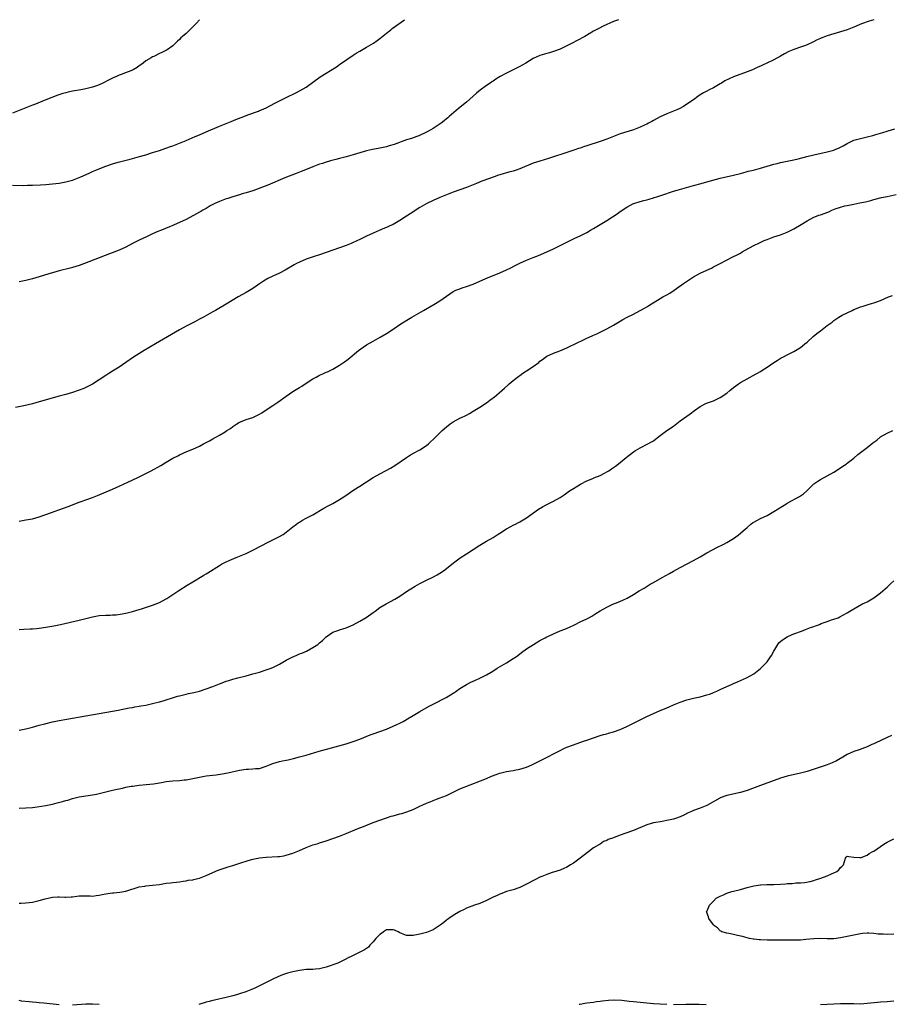
# Model space of a CAD drawing. Units: inches. Extents: x 2571000 to 2574000, y 1503000 to 1506000.
# Drawn here: x 2571797 to 2572058, y 1505705 to 1506000 of the extents above; entities that cross this region are included whole.
import ezdxf

# ---------------------------------------------------------------- set-up
doc = ezdxf.new("R2010")
doc.units = ezdxf.units.IN
doc.header["$MEASUREMENT"] = 0
doc.layers.add('LD25711503_10ft', color=3, linetype='Continuous')

msp = doc.modelspace()

# ---------------------------------------------------------------- linework, layer by layer
at = {"layer": 'LD25711503_10ft'}
for points, elevation in [([(2571795, 1505950.44), (2571798.41, 1505950.41), (2571799.55, 1505950.45), (2571801, 1505950.48), (2571803.43, 1505950.57), (2571805, 1505950.69), (2571807, 1505950.88), (2571809, 1505951.1), (2571811, 1505951.43), (2571813, 1505951.97), (2571815, 1505952.76), (2571815.51, 1505953), (2571817.94, 1505954.06), (2571819, 1505954.58), (2571819.98, 1505955), (2571821.68, 1505955.68), (2571823, 1505956.18), (2571825, 1505956.89), (2571826.63, 1505957.37), (2571828.22, 1505957.78), (2571830.25, 1505958.25), (2571831, 1505958.45), (2571833.01, 1505959.01), (2571835, 1505959.59), (2571837, 1505960.21), (2571839, 1505960.85), (2571842.08, 1505961.92), (2571843, 1505962.28), (2571843.55, 1505962.45), (2571845.02, 1505963), (2571847, 1505963.8), (2571849.75, 1505965), (2571851, 1505965.57), (2571853, 1505966.45), (2571857, 1505968.12), (2571860.47, 1505969.53), (2571861.9, 1505970.1), (2571864.26, 1505971), (2571865.51, 1505971.51), (2571868.66, 1505972.66), (2571869, 1505972.77), (2571869.57, 1505973), (2571871, 1505973.65), (2571873.6, 1505975), (2571877, 1505976.72), (2571879.89, 1505978.11), (2571881.22, 1505978.78), (2571883, 1505979.85), (2571887.15, 1505982.85), (2571892.07, 1505985.93), (2571893, 1505986.6), (2571893.25, 1505986.75), (2571897, 1505989.39), (2571897.99, 1505990.01), (2571899, 1505990.6), (2571901, 1505991.73), (2571903.11, 1505993), (2571904.19, 1505993.81), (2571905, 1505994.4), (2571907, 1505995.99), (2571908.29, 1505997), (2571908.68, 1505997.32), (2571912.4, 1506000)], 10370), ([(2571851.02, 1506000), (2571850.09, 1505999), (2571849, 1505997.87), (2571848.11, 1505997), (2571847, 1505995.87), (2571845.96, 1505995), (2571845.45, 1505994.55), (2571845, 1505994.1), (2571844.43, 1505993.57), (2571843.88, 1505993), (2571843, 1505992.2), (2571841.39, 1505991), (2571841.14, 1505990.86), (2571839.79, 1505990.21), (2571839, 1505989.86), (2571837.31, 1505989), (2571837, 1505988.85), (2571836.59, 1505988.59), (2571835, 1505987.64), (2571834.13, 1505987), (2571833.47, 1505986.53), (2571833, 1505986.16), (2571832.31, 1505985.69), (2571831.2, 1505985), (2571831, 1505984.89), (2571827.59, 1505983.59), (2571827, 1505983.38), (2571826.14, 1505983), (2571825.33, 1505982.67), (2571824, 1505982), (2571822.12, 1505981), (2571821, 1505980.48), (2571820.23, 1505980.23), (2571819, 1505979.77), (2571817.39, 1505979.39), (2571817, 1505979.28), (2571815.52, 1505979), (2571813, 1505978.58), (2571811.7, 1505978.3), (2571811, 1505978.14), (2571810.11, 1505977.89), (2571808.61, 1505977.39), (2571805, 1505975.97), (2571802.61, 1505975), (2571801.44, 1505974.56), (2571801, 1505974.37), (2571799.99, 1505974.01), (2571799, 1505973.58), (2571797.53, 1505973), (2571795, 1505972.07)], 10360), ([(2572053, 1506000), (2572051.54, 1505999.54), (2572051, 1505999.39), (2572049.9, 1505999), (2572049.26, 1505998.74), (2572047, 1505997.77), (2572045, 1505997.01), (2572043, 1505996.35), (2572041, 1505995.77), (2572039, 1505995.16), (2572038.55, 1505995), (2572037.42, 1505994.58), (2572037, 1505994.37), (2572036.05, 1505993.95), (2572034.75, 1505993.25), (2572033, 1505992.46), (2572032.22, 1505992.22), (2572031, 1505991.77), (2572029, 1505991.1), (2572027.52, 1505990.48), (2572026.2, 1505989.8), (2572025, 1505989.07), (2572023, 1505987.96), (2572020.97, 1505987), (2572019.62, 1505986.38), (2572019, 1505986.12), (2572018.25, 1505985.75), (2572016.63, 1505985), (2572015, 1505984.35), (2572011, 1505982.88), (2572009.66, 1505982.34), (2572008.35, 1505981.65), (2572007.34, 1505981), (2572007, 1505980.77), (2572005, 1505979.6), (2572003.69, 1505979), (2572003, 1505978.64), (2572001.94, 1505978.06), (2572001, 1505977.47), (2572000.3, 1505977), (2571999, 1505976.03), (2571997, 1505974.69), (2571995.96, 1505974.04), (2571994.69, 1505973.31), (2571994.02, 1505973), (2571993, 1505972.58), (2571991, 1505971.8), (2571989, 1505970.93), (2571987, 1505969.87), (2571986.46, 1505969.54), (2571985.49, 1505969), (2571985, 1505968.75), (2571984.54, 1505968.54), (2571983, 1505967.79), (2571981, 1505967.06), (2571979.42, 1505966.58), (2571979, 1505966.47), (2571977, 1505965.82), (2571975, 1505965.08), (2571973, 1505964.27), (2571971, 1505963.55), (2571967, 1505962.28), (2571966.06, 1505961.94), (2571965, 1505961.58), (2571964.58, 1505961.42), (2571963.4, 1505961), (2571959.84, 1505959.84), (2571957.35, 1505959), (2571955.56, 1505958.44), (2571953, 1505957.67), (2571951, 1505957.01), (2571947, 1505955.35), (2571945.87, 1505955), (2571945, 1505954.7), (2571943.64, 1505954.36), (2571941, 1505953.57), (2571940.58, 1505953.42), (2571939.26, 1505953), (2571935.62, 1505951.62), (2571934.03, 1505951), (2571933, 1505950.56), (2571931, 1505949.77), (2571927, 1505948.35), (2571925, 1505947.6), (2571923, 1505946.79), (2571921, 1505945.92), (2571919.08, 1505945), (2571917, 1505943.82), (2571914.08, 1505941.92), (2571913, 1505941.15), (2571911, 1505939.85), (2571909, 1505938.71), (2571907.79, 1505938.21), (2571907, 1505937.8), (2571906.43, 1505937.57), (2571904.88, 1505936.88), (2571903, 1505936.08), (2571901, 1505935.19), (2571899, 1505934.25), (2571898.18, 1505933.82), (2571896.82, 1505933.18), (2571896.42, 1505933), (2571895, 1505932.43), (2571893, 1505931.72), (2571887, 1505929.65), (2571885.04, 1505929), (2571883, 1505928.29), (2571881, 1505927.47), (2571880.07, 1505927), (2571879.39, 1505926.61), (2571876.71, 1505925), (2571875, 1505924.12), (2571873, 1505923.23), (2571871.5, 1505922.5), (2571870.23, 1505921.77), (2571869, 1505920.92), (2571867, 1505919.58), (2571865, 1505918.37), (2571862.64, 1505917), (2571859, 1505914.84), (2571855.77, 1505913), (2571855, 1505912.58), (2571852.22, 1505911), (2571851, 1505910.32), (2571849.61, 1505909.61), (2571848.79, 1505909.21), (2571847, 1505908.28), (2571845, 1505907.16), (2571837.81, 1505903), (2571834.42, 1505901), (2571831.29, 1505899), (2571829, 1505897.37), (2571827, 1505895.99), (2571825, 1505894.77), (2571823.89, 1505894.11), (2571823, 1505893.54), (2571821, 1505892.22), (2571819, 1505890.93), (2571817, 1505889.92), (2571816.35, 1505889.65), (2571814.68, 1505889), (2571813, 1505888.45), (2571811, 1505887.85), (2571809, 1505887.27), (2571803, 1505885.57), (2571801, 1505885.04), (2571798.45, 1505884.45), (2571795.96, 1505883.96)], 10390), ([(2571976.48, 1506000), (2571975, 1505999.43), (2571973.93, 1505999), (2571973, 1505998.58), (2571971.91, 1505998.09), (2571970.59, 1505997.41), (2571969, 1505996.53), (2571966.41, 1505995), (2571964.18, 1505993.82), (2571962.59, 1505993), (2571961, 1505992.13), (2571959, 1505991.19), (2571957, 1505990.48), (2571955.89, 1505990.11), (2571955, 1505989.91), (2571954.34, 1505989.66), (2571953, 1505989.28), (2571951, 1505988.34), (2571948.73, 1505987), (2571947.62, 1505986.38), (2571947, 1505986), (2571946.33, 1505985.67), (2571945, 1505984.95), (2571943, 1505984), (2571941.11, 1505983), (2571939.81, 1505982.19), (2571939, 1505981.64), (2571938.6, 1505981.4), (2571938.03, 1505981), (2571937, 1505980.34), (2571935.07, 1505978.93), (2571933.96, 1505978.04), (2571933, 1505977.06), (2571931, 1505975.3), (2571928.62, 1505973.38), (2571925.84, 1505971), (2571925.39, 1505970.6), (2571925, 1505970.3), (2571924.28, 1505969.72), (2571923.36, 1505969), (2571921, 1505967.41), (2571920.35, 1505967), (2571919, 1505966.29), (2571916.76, 1505965.24), (2571916.15, 1505965), (2571914.48, 1505964.48), (2571913, 1505964), (2571909.32, 1505962.68), (2571907.8, 1505962.2), (2571907, 1505961.97), (2571905, 1505961.53), (2571904.54, 1505961.46), (2571902.84, 1505961.16), (2571901, 1505960.75), (2571899, 1505960.19), (2571897, 1505959.54), (2571895, 1505958.93), (2571893, 1505958.43), (2571891.84, 1505958.16), (2571890.26, 1505957.74), (2571888.71, 1505957.29), (2571887.83, 1505957), (2571887, 1505956.71), (2571885, 1505955.96), (2571883.24, 1505955.24), (2571881.46, 1505954.54), (2571881, 1505954.34), (2571880.01, 1505953.99), (2571876.63, 1505952.63), (2571871.52, 1505950.48), (2571869.85, 1505949.85), (2571868.64, 1505949.36), (2571867, 1505948.81), (2571865, 1505948.17), (2571863.83, 1505947.83), (2571863, 1505947.57), (2571861.02, 1505947.02), (2571859.49, 1505946.51), (2571859, 1505946.37), (2571858.01, 1505945.99), (2571857, 1505945.62), (2571855.65, 1505945), (2571854.24, 1505944.24), (2571853, 1505943.53), (2571852.02, 1505943), (2571851.4, 1505942.6), (2571851, 1505942.38), (2571850.14, 1505941.86), (2571847, 1505940.23), (2571845, 1505939.27), (2571843.45, 1505938.55), (2571843, 1505938.37), (2571842.05, 1505937.95), (2571839.62, 1505937), (2571838.55, 1505936.55), (2571837, 1505935.86), (2571835.11, 1505935), (2571833, 1505934), (2571832.31, 1505933.69), (2571830.96, 1505933), (2571829, 1505931.95), (2571827, 1505931.03), (2571824.1, 1505929.9), (2571816.55, 1505927), (2571815, 1505926.45), (2571813, 1505925.84), (2571812.33, 1505925.67), (2571809, 1505924.85), (2571807, 1505924.27), (2571805.93, 1505923.93), (2571803, 1505923.05), (2571801, 1505922.47), (2571799, 1505921.97), (2571797, 1505921.55)], 10380), ([(2571797, 1505849.9), (2571799, 1505850.25), (2571801, 1505850.63), (2571803, 1505851.17), (2571805, 1505851.85), (2571811.7, 1505854.3), (2571815, 1505855.58), (2571815.89, 1505855.89), (2571817, 1505856.3), (2571819, 1505856.97), (2571820.47, 1505857.53), (2571825, 1505859.46), (2571827, 1505860.33), (2571829.52, 1505861.52), (2571832.54, 1505863), (2571836.57, 1505865), (2571839.42, 1505866.58), (2571841, 1505867.54), (2571843, 1505868.71), (2571844.5, 1505869.5), (2571845, 1505869.75), (2571847.26, 1505870.74), (2571849, 1505871.47), (2571851, 1505872.37), (2571852.25, 1505873), (2571854.05, 1505873.95), (2571855, 1505874.49), (2571855.94, 1505875), (2571857, 1505875.63), (2571858.68, 1505876.68), (2571859.23, 1505877), (2571860.32, 1505877.68), (2571861, 1505878.25), (2571862.24, 1505879), (2571863, 1505879.51), (2571863.82, 1505879.82), (2571865, 1505880.36), (2571866.96, 1505880.96), (2571869, 1505881.92), (2571869.65, 1505882.35), (2571871, 1505883.18), (2571873, 1505884.48), (2571874.48, 1505885.52), (2571877, 1505887.34), (2571879, 1505888.69), (2571880.43, 1505889.57), (2571881, 1505889.95), (2571881.67, 1505890.33), (2571882.67, 1505891), (2571885, 1505892.46), (2571885.93, 1505893), (2571887, 1505893.57), (2571888.01, 1505893.99), (2571889, 1505894.47), (2571889.37, 1505894.63), (2571891, 1505895.43), (2571893, 1505896.59), (2571894.45, 1505897.55), (2571895.57, 1505898.43), (2571898.65, 1505901), (2571900.01, 1505901.99), (2571901, 1505902.63), (2571903, 1505903.82), (2571905.17, 1505905), (2571907, 1505906.1), (2571909, 1505907.38), (2571911.37, 1505909), (2571913.63, 1505910.37), (2571914.65, 1505911), (2571918.09, 1505913), (2571921.24, 1505914.76), (2571923, 1505915.82), (2571925, 1505917.25), (2571927, 1505918.61), (2571927.81, 1505919), (2571929, 1505919.47), (2571929.71, 1505919.71), (2571931, 1505920.1), (2571933, 1505920.88), (2571935.85, 1505922.15), (2571937.26, 1505922.74), (2571941, 1505924.24), (2571943, 1505925.13), (2571944.24, 1505925.76), (2571945.59, 1505926.41), (2571947, 1505927.13), (2571949, 1505928.02), (2571951, 1505928.77), (2571952.57, 1505929.43), (2571955, 1505930.56), (2571957, 1505931.46), (2571959, 1505932.39), (2571963.43, 1505934.57), (2571965, 1505935.32), (2571967, 1505936.35), (2571968.16, 1505937), (2571969, 1505937.45), (2571971, 1505938.65), (2571973, 1505939.94), (2571974.72, 1505941), (2571976.1, 1505941.9), (2571977, 1505942.56), (2571979, 1505943.88), (2571981, 1505944.95), (2571981.13, 1505945), (2571983, 1505945.55), (2571984.13, 1505945.87), (2571985, 1505946.09), (2571985.68, 1505946.32), (2571987, 1505946.67), (2571987.23, 1505946.77), (2571987.95, 1505947), (2571989.45, 1505947.45), (2571993, 1505948.65), (2571994.09, 1505949), (2571999, 1505950.38), (2572001.27, 1505951), (2572003, 1505951.45), (2572007, 1505952.57), (2572011, 1505953.47), (2572013, 1505953.97), (2572013.79, 1505954.21), (2572015, 1505954.51), (2572015.38, 1505954.62), (2572016.93, 1505955), (2572019, 1505955.6), (2572021, 1505956.2), (2572023, 1505956.77), (2572024.04, 1505957), (2572025, 1505957.24), (2572027, 1505957.62), (2572029, 1505958.02), (2572030.34, 1505958.34), (2572032.96, 1505959), (2572035, 1505959.53), (2572039, 1505960.43), (2572041, 1505960.96), (2572041.13, 1505961), (2572042.43, 1505961.57), (2572043.76, 1505962.24), (2572045, 1505962.97), (2572047, 1505963.91), (2572049, 1505964.46), (2572051, 1505964.92), (2572052.63, 1505965.37), (2572053.62, 1505965.62), (2572055, 1505966.04), (2572055.72, 1505966.28), (2572057, 1505966.63), (2572057.27, 1505966.73), (2572059.3, 1505967.3)], 10400), ([(2571797, 1505817.49), (2571798.45, 1505817.55), (2571800.34, 1505817.66), (2571801, 1505817.67), (2571802.21, 1505817.79), (2571803, 1505817.84), (2571805, 1505818.13), (2571807.42, 1505818.58), (2571809.44, 1505819), (2571815, 1505820.25), (2571817, 1505820.73), (2571819, 1505821.24), (2571820.48, 1505821.52), (2571821, 1505821.61), (2571823, 1505821.74), (2571824.23, 1505821.77), (2571825, 1505821.81), (2571826.1, 1505821.9), (2571827.85, 1505822.15), (2571829, 1505822.39), (2571831, 1505822.86), (2571833, 1505823.43), (2571833.62, 1505823.62), (2571837, 1505824.72), (2571837.76, 1505825), (2571839, 1505825.51), (2571839.99, 1505826.01), (2571841.27, 1505826.73), (2571844.85, 1505829.15), (2571847.31, 1505830.69), (2571849, 1505831.73), (2571852.31, 1505833.69), (2571853, 1505834.13), (2571853.56, 1505834.44), (2571857, 1505836.66), (2571857.59, 1505837), (2571859, 1505837.71), (2571859.89, 1505838.1), (2571861.96, 1505839), (2571865, 1505840.26), (2571867, 1505841.17), (2571869.52, 1505842.48), (2571871.6, 1505843.6), (2571873, 1505844.32), (2571874.8, 1505845.2), (2571876.08, 1505845.92), (2571877, 1505846.57), (2571879, 1505848.17), (2571880.07, 1505849), (2571880.61, 1505849.39), (2571881, 1505849.64), (2571881.85, 1505850.15), (2571883, 1505850.78), (2571885, 1505851.83), (2571888.24, 1505853.76), (2571889.53, 1505854.47), (2571891, 1505855.23), (2571893, 1505856.38), (2571894.59, 1505857.41), (2571897.28, 1505859.28), (2571899, 1505860.41), (2571903, 1505863), (2571905, 1505864.07), (2571906.95, 1505865.05), (2571908.24, 1505865.76), (2571909.48, 1505866.52), (2571913, 1505868.99), (2571914.24, 1505869.76), (2571915.54, 1505870.46), (2571916.63, 1505871), (2571917, 1505871.21), (2571919, 1505872.53), (2571919.62, 1505873), (2571921.69, 1505875), (2571923, 1505876.31), (2571923.73, 1505877), (2571925, 1505878.15), (2571926.09, 1505879), (2571927, 1505879.63), (2571929, 1505880.69), (2571929.65, 1505881), (2571930.59, 1505881.41), (2571931, 1505881.64), (2571931.9, 1505882.1), (2571933, 1505882.79), (2571935, 1505884.06), (2571937, 1505885.36), (2571937.93, 1505886.07), (2571939, 1505886.8), (2571939.1, 1505886.9), (2571939.26, 1505887), (2571941.61, 1505889), (2571942.34, 1505889.66), (2571943.35, 1505890.65), (2571943.79, 1505891), (2571945, 1505892.04), (2571946.69, 1505893.31), (2571947, 1505893.52), (2571947.84, 1505894.16), (2571949, 1505894.88), (2571951, 1505896.2), (2571952.61, 1505897.39), (2571953, 1505897.74), (2571953.73, 1505898.27), (2571954.62, 1505899), (2571955, 1505899.25), (2571957, 1505900.22), (2571958.92, 1505900.92), (2571961, 1505901.73), (2571961.85, 1505902.15), (2571963.53, 1505903), (2571966.38, 1505904.38), (2571967, 1505904.67), (2571968.61, 1505905.39), (2571969, 1505905.59), (2571970.01, 1505905.99), (2571971, 1505906.48), (2571971.37, 1505906.63), (2571973, 1505907.46), (2571975, 1505908.58), (2571977, 1505909.76), (2571977.79, 1505910.21), (2571979.09, 1505910.91), (2571981, 1505911.88), (2571983, 1505912.93), (2571984.33, 1505913.67), (2571985, 1505914.05), (2571985.59, 1505914.41), (2571989, 1505916.53), (2571989.78, 1505917), (2571991, 1505917.66), (2571991.85, 1505918.15), (2571993.23, 1505919), (2571995.99, 1505921), (2571996.55, 1505921.45), (2571997.74, 1505922.26), (2571999, 1505923.03), (2572001, 1505924.1), (2572003, 1505925.06), (2572004.35, 1505925.65), (2572005, 1505926.01), (2572006.94, 1505927), (2572010.79, 1505929), (2572012.26, 1505929.74), (2572013, 1505930.14), (2572013.52, 1505930.48), (2572014.4, 1505931), (2572017, 1505932.42), (2572018.75, 1505933.25), (2572020.14, 1505933.86), (2572021, 1505934.21), (2572023.04, 1505934.96), (2572025, 1505935.6), (2572027, 1505936.38), (2572028.24, 1505937), (2572029, 1505937.4), (2572031.26, 1505938.74), (2572033, 1505939.8), (2572035, 1505940.85), (2572035.34, 1505941), (2572036.54, 1505941.46), (2572037, 1505941.61), (2572039.47, 1505942.53), (2572040.43, 1505943), (2572041.35, 1505943.35), (2572043, 1505943.92), (2572044.25, 1505944.25), (2572045, 1505944.43), (2572047, 1505944.82), (2572047.86, 1505945), (2572048.83, 1505945.17), (2572050.48, 1505945.52), (2572052.09, 1505945.91), (2572053, 1505946.16), (2572055.27, 1505946.73), (2572057, 1505947.12), (2572059.68, 1505947.68)], 10410), ([(2571797, 1505787.38), (2571799, 1505787.73), (2571801, 1505788.25), (2571803, 1505788.81), (2571804.74, 1505789.26), (2571807, 1505789.78), (2571809, 1505790.21), (2571811.34, 1505790.66), (2571817, 1505791.61), (2571821, 1505792.35), (2571825, 1505793.05), (2571826.63, 1505793.37), (2571830.01, 1505793.99), (2571831, 1505794.15), (2571831.71, 1505794.29), (2571833, 1505794.49), (2571833.42, 1505794.58), (2571835, 1505794.86), (2571837.4, 1505795.4), (2571839, 1505795.82), (2571840.15, 1505796.15), (2571841, 1505796.4), (2571842.96, 1505797.04), (2571844.48, 1505797.52), (2571845, 1505797.66), (2571847, 1505798.12), (2571847.74, 1505798.26), (2571849.38, 1505798.62), (2571851, 1505799.04), (2571853, 1505799.68), (2571855, 1505800.42), (2571857, 1505801.22), (2571858.31, 1505801.69), (2571859, 1505801.98), (2571859.78, 1505802.22), (2571861, 1505802.62), (2571862.47, 1505803), (2571865, 1505803.63), (2571867, 1505804.17), (2571869, 1505804.74), (2571871, 1505805.35), (2571872.18, 1505805.82), (2571873, 1505806.11), (2571873.58, 1505806.42), (2571875, 1505807.1), (2571877, 1505808.24), (2571878.81, 1505809.19), (2571880.22, 1505809.78), (2571881, 1505810.14), (2571881.64, 1505810.36), (2571883.03, 1505810.97), (2571885, 1505812.06), (2571886.43, 1505813), (2571887, 1505813.44), (2571887.85, 1505814.15), (2571888.7, 1505815), (2571889, 1505815.25), (2571891, 1505816.65), (2571891.87, 1505817), (2571892.73, 1505817.27), (2571893, 1505817.38), (2571894.25, 1505817.75), (2571895, 1505817.99), (2571895.7, 1505818.3), (2571897, 1505818.85), (2571899, 1505819.94), (2571900.9, 1505821.1), (2571903, 1505822.59), (2571903.61, 1505823), (2571905, 1505824.03), (2571906.89, 1505825.11), (2571908.2, 1505825.8), (2571909.48, 1505826.52), (2571911, 1505827.47), (2571913.33, 1505829), (2571914.35, 1505829.65), (2571915.6, 1505830.4), (2571917, 1505831.22), (2571919, 1505832.26), (2571920.87, 1505833.13), (2571922.18, 1505833.82), (2571923, 1505834.29), (2571924.06, 1505835), (2571925, 1505835.69), (2571926.59, 1505837), (2571927.94, 1505838.06), (2571929.12, 1505838.88), (2571931, 1505840.08), (2571935, 1505842.7), (2571937, 1505843.87), (2571938.99, 1505845.01), (2571940.19, 1505845.81), (2571941, 1505846.31), (2571943, 1505847.59), (2571944.25, 1505848.25), (2571945, 1505848.67), (2571945.67, 1505849), (2571946.53, 1505849.47), (2571947, 1505849.72), (2571949, 1505850.92), (2571952.55, 1505853.45), (2571953.78, 1505854.22), (2571955.08, 1505854.92), (2571957, 1505855.86), (2571959, 1505856.95), (2571960.2, 1505857.8), (2571961, 1505858.41), (2571961.84, 1505859), (2571963, 1505859.69), (2571965.13, 1505861), (2571967, 1505861.94), (2571967.78, 1505862.22), (2571969, 1505862.78), (2571969.17, 1505862.83), (2571971, 1505863.6), (2571972.28, 1505864.28), (2571973, 1505864.64), (2571973.63, 1505865), (2571974.46, 1505865.54), (2571975.62, 1505866.38), (2571977, 1505867.47), (2571978.8, 1505869), (2571981, 1505870.63), (2571981.58, 1505871), (2571983, 1505871.86), (2571985.31, 1505873), (2571986.41, 1505873.6), (2571987, 1505873.98), (2571987.61, 1505874.39), (2571989, 1505875.49), (2571991.02, 1505877), (2571993, 1505878.38), (2571995, 1505879.88), (2571997.98, 1505882.02), (2571999.24, 1505883), (2572001, 1505884.23), (2572002.45, 1505885), (2572002.82, 1505885.18), (2572005, 1505885.96), (2572007, 1505886.88), (2572009, 1505888.25), (2572009.9, 1505889), (2572011, 1505889.87), (2572011.61, 1505890.38), (2572012.43, 1505891), (2572013, 1505891.39), (2572015, 1505892.53), (2572015.96, 1505893), (2572016.64, 1505893.36), (2572017.92, 1505894.08), (2572019, 1505894.7), (2572019.48, 1505895), (2572021, 1505896.01), (2572023, 1505897.37), (2572023.98, 1505898.02), (2572025.22, 1505898.78), (2572025.68, 1505899), (2572027, 1505899.72), (2572029, 1505900.68), (2572029.55, 1505901), (2572031, 1505901.92), (2572031.58, 1505902.42), (2572032.34, 1505903), (2572033, 1505903.52), (2572034.84, 1505905.15), (2572035.93, 1505906.07), (2572037, 1505906.9), (2572039, 1505908.42), (2572040.5, 1505909.5), (2572041, 1505909.96), (2572041.63, 1505910.37), (2572042.49, 1505911), (2572043, 1505911.29), (2572043.53, 1505911.53), (2572045, 1505912.24), (2572046.49, 1505913), (2572047, 1505913.22), (2572048.29, 1505913.71), (2572049, 1505914.04), (2572049.76, 1505914.24), (2572051, 1505914.65), (2572051.28, 1505914.72), (2572052.25, 1505915), (2572053, 1505915.2), (2572055, 1505915.93), (2572057.37, 1505917), (2572058.55, 1505917.45)], 10420), ([(2571797, 1505764.01), (2571799, 1505764.07), (2571801, 1505764.22), (2571802.39, 1505764.39), (2571805, 1505764.79), (2571807, 1505765.19), (2571808.45, 1505765.55), (2571810.02, 1505765.98), (2571811, 1505766.28), (2571811.57, 1505766.43), (2571813, 1505766.86), (2571815, 1505767.33), (2571817, 1505767.68), (2571819, 1505767.98), (2571820.22, 1505768.22), (2571821, 1505768.35), (2571825, 1505769.34), (2571826.36, 1505769.64), (2571827, 1505769.8), (2571828.01, 1505769.99), (2571829, 1505770.23), (2571830.54, 1505770.54), (2571831, 1505770.62), (2571833, 1505770.9), (2571835.07, 1505771.07), (2571837.29, 1505771.29), (2571839, 1505771.58), (2571839.66, 1505771.67), (2571841, 1505771.92), (2571842.02, 1505772.02), (2571843, 1505772.15), (2571845, 1505772.29), (2571846.47, 1505772.47), (2571847, 1505772.51), (2571849, 1505772.85), (2571851, 1505773.26), (2571853, 1505773.62), (2571855, 1505773.89), (2571856.01, 1505773.99), (2571857.78, 1505774.22), (2571859.47, 1505774.53), (2571863, 1505775.34), (2571865, 1505775.63), (2571865.67, 1505775.67), (2571867, 1505775.72), (2571867.82, 1505775.82), (2571869, 1505775.9), (2571870.36, 1505776.36), (2571871, 1505776.53), (2571872.01, 1505777), (2571872.71, 1505777.29), (2571873, 1505777.39), (2571875, 1505777.96), (2571875.89, 1505778.11), (2571877, 1505778.36), (2571877.55, 1505778.45), (2571879.15, 1505778.85), (2571881, 1505779.34), (2571883, 1505779.88), (2571886.88, 1505781), (2571891.68, 1505782.32), (2571895, 1505783.28), (2571897, 1505783.92), (2571899, 1505784.67), (2571902.09, 1505785.91), (2571903, 1505786.25), (2571907, 1505787.67), (2571909, 1505788.49), (2571910.12, 1505789), (2571911, 1505789.42), (2571912.04, 1505789.96), (2571913.83, 1505791), (2571915, 1505791.73), (2571917, 1505792.89), (2571919.63, 1505794.37), (2571921.17, 1505795.17), (2571924.92, 1505797.08), (2571927, 1505798.39), (2571927.35, 1505798.65), (2571927.87, 1505799), (2571929, 1505799.8), (2571930.97, 1505801.03), (2571932.32, 1505801.68), (2571933.69, 1505802.31), (2571935, 1505802.86), (2571937, 1505803.92), (2571938.84, 1505805), (2571940.14, 1505805.86), (2571943, 1505807.52), (2571945, 1505808.74), (2571945.4, 1505809), (2571946.32, 1505809.68), (2571947.45, 1505810.55), (2571949, 1505811.66), (2571951.08, 1505813), (2571953, 1505814.14), (2571953.56, 1505814.44), (2571954.5, 1505815), (2571955, 1505815.27), (2571955.52, 1505815.52), (2571957, 1505816.2), (2571959, 1505817.04), (2571960.41, 1505817.59), (2571961.8, 1505818.2), (2571963.52, 1505819), (2571965, 1505819.72), (2571967, 1505820.67), (2571967.64, 1505821), (2571968.5, 1505821.5), (2571969.72, 1505822.28), (2571971, 1505823.07), (2571973, 1505824.14), (2571974.85, 1505825), (2571976.38, 1505825.62), (2571977.77, 1505826.23), (2571979.11, 1505826.89), (2571981, 1505827.97), (2571982.73, 1505829), (2571984.17, 1505829.83), (2571986.03, 1505831), (2571987, 1505831.56), (2571989.56, 1505833), (2571991.8, 1505834.2), (2571993, 1505834.88), (2571995, 1505835.98), (2571999, 1505838.09), (2572001, 1505839.2), (2572003, 1505840.4), (2572004.64, 1505841.36), (2572005.96, 1505842.04), (2572008.01, 1505843), (2572009, 1505843.54), (2572011, 1505844.75), (2572012.31, 1505845.69), (2572013, 1505846.26), (2572013.81, 1505847), (2572015, 1505848.03), (2572016.18, 1505849), (2572016.65, 1505849.35), (2572017, 1505849.58), (2572017.91, 1505850.09), (2572019, 1505850.65), (2572021, 1505851.62), (2572023, 1505852.75), (2572025.6, 1505854.4), (2572026.58, 1505855), (2572027, 1505855.25), (2572030.69, 1505857.31), (2572031.89, 1505858.11), (2572032.89, 1505859), (2572035, 1505861.06), (2572036.16, 1505861.84), (2572037, 1505862.36), (2572039, 1505863.44), (2572041, 1505864.6), (2572043, 1505865.86), (2572043.67, 1505866.33), (2572044.67, 1505867), (2572045, 1505867.23), (2572047, 1505868.79), (2572048.19, 1505869.81), (2572049, 1505870.41), (2572051, 1505871.94), (2572052.69, 1505873.31), (2572053, 1505873.58), (2572053.83, 1505874.17), (2572054.84, 1505875), (2572055, 1505875.11), (2572057, 1505876.19), (2572058.67, 1505877)], 10430), ([(2571797, 1505735.53), (2571797.58, 1505735.58), (2571799, 1505735.62), (2571801, 1505735.89), (2571803, 1505736.31), (2571804.85, 1505736.85), (2571807, 1505737.35), (2571808.6, 1505737.4), (2571809, 1505737.47), (2571810.67, 1505737.33), (2571811, 1505737.36), (2571812.58, 1505737.42), (2571813, 1505737.47), (2571814.34, 1505737.66), (2571815, 1505737.71), (2571816.23, 1505737.77), (2571817, 1505737.73), (2571818.26, 1505737.74), (2571819, 1505737.69), (2571820.13, 1505737.87), (2571821, 1505737.95), (2571821.85, 1505738.15), (2571823, 1505738.39), (2571823.57, 1505738.43), (2571825, 1505738.69), (2571825.33, 1505738.67), (2571827.15, 1505738.85), (2571829, 1505739.17), (2571833, 1505740.4), (2571834.66, 1505740.66), (2571835, 1505740.74), (2571836.91, 1505740.91), (2571839, 1505741.17), (2571840.59, 1505741.41), (2571841, 1505741.51), (2571842.37, 1505741.63), (2571843, 1505741.76), (2571844.15, 1505741.85), (2571845, 1505741.98), (2571846.12, 1505742.12), (2571847, 1505742.26), (2571847.6, 1505742.4), (2571849, 1505742.58), (2571849.33, 1505742.67), (2571850.88, 1505743), (2571851.05, 1505743.05), (2571853, 1505743.82), (2571855, 1505744.74), (2571856.6, 1505745.4), (2571858.08, 1505745.92), (2571859, 1505746.19), (2571859.6, 1505746.4), (2571861, 1505746.83), (2571863.73, 1505747.73), (2571865, 1505748.17), (2571866.61, 1505748.61), (2571867, 1505748.73), (2571869, 1505749.1), (2571871, 1505749.3), (2571874.51, 1505749.49), (2571875, 1505749.55), (2571876.25, 1505749.75), (2571877, 1505749.91), (2571879, 1505750.52), (2571881, 1505751.34), (2571883, 1505752.19), (2571885, 1505752.99), (2571886.54, 1505753.46), (2571887, 1505753.62), (2571889, 1505754.23), (2571891, 1505754.88), (2571893, 1505755.6), (2571895, 1505756.41), (2571898.24, 1505757.76), (2571899, 1505758.06), (2571899.66, 1505758.34), (2571903, 1505759.66), (2571905, 1505760.42), (2571907, 1505761.12), (2571908.45, 1505761.55), (2571909, 1505761.73), (2571910.04, 1505761.96), (2571911, 1505762.28), (2571911.6, 1505762.4), (2571913.1, 1505762.9), (2571915, 1505763.61), (2571916.17, 1505764.17), (2571917, 1505764.54), (2571917.95, 1505765), (2571919, 1505765.47), (2571920.09, 1505765.91), (2571921, 1505766.31), (2571921.51, 1505766.49), (2571922.8, 1505767), (2571925, 1505767.82), (2571929, 1505769.73), (2571930.26, 1505770.26), (2571937, 1505772.91), (2571938.48, 1505773.52), (2571939.92, 1505774.08), (2571941, 1505774.43), (2571943, 1505774.96), (2571945, 1505775.31), (2571945.4, 1505775.4), (2571947, 1505775.65), (2571949, 1505776.27), (2571950.59, 1505777), (2571951, 1505777.17), (2571953.59, 1505778.41), (2571959, 1505781.25), (2571960.17, 1505781.83), (2571961, 1505782.2), (2571963, 1505782.99), (2571966.04, 1505784.04), (2571967, 1505784.34), (2571969, 1505785.04), (2571971, 1505785.69), (2571972.01, 1505785.99), (2571973, 1505786.26), (2571973.55, 1505786.45), (2571975, 1505786.85), (2571977, 1505787.58), (2571979, 1505788.44), (2571980.16, 1505789), (2571983, 1505790.46), (2571985, 1505791.42), (2571989, 1505793.19), (2571990.28, 1505793.72), (2571991, 1505794.06), (2571991.67, 1505794.33), (2571993, 1505794.94), (2571995, 1505795.73), (2571997, 1505796.37), (2571999, 1505796.87), (2572001, 1505797.32), (2572003, 1505797.87), (2572003.84, 1505798.16), (2572005, 1505798.59), (2572005.94, 1505799), (2572007, 1505799.5), (2572009, 1505800.41), (2572010.34, 1505801), (2572010.77, 1505801.23), (2572011, 1505801.31), (2572012.15, 1505801.85), (2572013, 1505802.2), (2572014.86, 1505803), (2572015, 1505803.07), (2572017, 1505804.24), (2572018.02, 1505805), (2572018.56, 1505805.44), (2572019, 1505805.81), (2572019.62, 1505806.38), (2572021, 1505807.8), (2572021.84, 1505809), (2572022.34, 1505809.66), (2572023.03, 1505811), (2572024.25, 1505813), (2572024.57, 1505813.43), (2572025.59, 1505814.41), (2572027, 1505815.28), (2572027.47, 1505815.47), (2572029, 1505816.16), (2572031.29, 1505817), (2572032.51, 1505817.49), (2572033.98, 1505818.02), (2572035, 1505818.4), (2572035.47, 1505818.53), (2572036.71, 1505819), (2572037.22, 1505819.22), (2572039, 1505819.84), (2572040.35, 1505820.35), (2572041, 1505820.51), (2572042.29, 1505821), (2572042.78, 1505821.22), (2572045, 1505822.46), (2572045.78, 1505823), (2572047, 1505823.7), (2572049.36, 1505825), (2572050.45, 1505825.55), (2572051, 1505825.79), (2572053, 1505826.92), (2572055, 1505828.44), (2572055.69, 1505829), (2572056.36, 1505829.64), (2572057, 1505830.18), (2572057.9, 1505831), (2572059, 1505832.07)], 10440), ([(2572058.26, 1505785.74), (2572057, 1505785.11), (2572053.42, 1505783.42), (2572053, 1505783.23), (2572052.4, 1505783), (2572051.43, 1505782.57), (2572051, 1505782.34), (2572048.58, 1505781.42), (2572047, 1505780.91), (2572045, 1505780.04), (2572043.21, 1505779), (2572043, 1505778.89), (2572041.82, 1505778.18), (2572040.48, 1505777.52), (2572039, 1505776.92), (2572033, 1505774.97), (2572031, 1505774.43), (2572027, 1505773.58), (2572025, 1505773), (2572019, 1505770.79), (2572015, 1505769.25), (2572013, 1505768.64), (2572009, 1505767.76), (2572007, 1505767.08), (2572006.84, 1505767), (2572003, 1505764.8), (2572001, 1505764), (2571999, 1505763.29), (2571998.39, 1505763), (2571997.41, 1505762.59), (2571996.06, 1505761.94), (2571995, 1505761.39), (2571994.72, 1505761.28), (2571993.92, 1505761), (2571993, 1505760.69), (2571991, 1505760.25), (2571990.08, 1505760.08), (2571989, 1505759.92), (2571987.66, 1505759.66), (2571987, 1505759.56), (2571985.02, 1505758.98), (2571981, 1505757.35), (2571978.38, 1505756.38), (2571977, 1505755.92), (2571975.23, 1505755.23), (2571975, 1505755.15), (2571973.44, 1505754.56), (2571973, 1505754.27), (2571972.04, 1505753.96), (2571971, 1505753.22), (2571970.84, 1505753.16), (2571970.66, 1505753), (2571969, 1505752.07), (2571967.66, 1505751), (2571967.24, 1505750.76), (2571965, 1505748.99), (2571963, 1505747.52), (2571962.16, 1505747), (2571961, 1505746.31), (2571960.12, 1505745.88), (2571959, 1505745.41), (2571957, 1505744.8), (2571956.68, 1505744.69), (2571955, 1505744.18), (2571953.56, 1505743.56), (2571953, 1505743.34), (2571951.44, 1505742.56), (2571949, 1505741.22), (2571947, 1505740.19), (2571945, 1505739.52), (2571943, 1505739.02), (2571941.54, 1505738.46), (2571941, 1505738.27), (2571940.17, 1505737.83), (2571939, 1505737.3), (2571937, 1505736.3), (2571935, 1505735.48), (2571933.43, 1505735), (2571931, 1505734.09), (2571930.3, 1505733.7), (2571929, 1505733.07), (2571927, 1505731.81), (2571925.66, 1505731), (2571925.31, 1505730.69), (2571925, 1505730.47), (2571924.22, 1505729.78), (2571923.07, 1505729), (2571921, 1505727.54), (2571919, 1505726.8), (2571917, 1505726.31), (2571915, 1505725.89), (2571914.11, 1505725.89), (2571913, 1505725.84), (2571911.5, 1505726.5), (2571911, 1505726.69), (2571910.51, 1505727), (2571909.44, 1505727.44), (2571909, 1505727.6), (2571907, 1505727.54), (2571906.12, 1505727), (2571905.53, 1505726.47), (2571905, 1505726.18), (2571904.43, 1505725.57), (2571903.83, 1505725), (2571903, 1505724.01), (2571902.01, 1505723), (2571901.6, 1505722.4), (2571901, 1505722.02), (2571900.43, 1505721.57), (2571897, 1505719.93), (2571895.19, 1505719), (2571895.07, 1505718.93), (2571894.82, 1505718.82), (2571892.42, 1505717.58), (2571889, 1505716.37), (2571888.19, 1505716.19), (2571887, 1505715.88), (2571885.8, 1505715.8), (2571885, 1505715.71), (2571883.68, 1505715.68), (2571883, 1505715.65), (2571881, 1505715.43), (2571879, 1505714.99), (2571877.43, 1505714.57), (2571875.92, 1505714.08), (2571874.49, 1505713.51), (2571873, 1505712.83), (2571869.39, 1505711), (2571867.77, 1505710.23), (2571866.39, 1505709.61), (2571864.86, 1505709), (2571863, 1505708.37), (2571862.13, 1505708.13), (2571861, 1505707.79), (2571859.4, 1505707.4), (2571859, 1505707.29), (2571855.49, 1505706.51), (2571855, 1505706.42), (2571853.88, 1505706.12), (2571853, 1505705.89), (2571850.81, 1505705.19)], 10450), ([(2572059, 1505726.23), (2572057, 1505726.17), (2572055.76, 1505726.24), (2572055, 1505726.24), (2572054.27, 1505726.27), (2572053, 1505726.43), (2572051.46, 1505726.54), (2572051, 1505726.54), (2572049.55, 1505726.45), (2572049, 1505726.39), (2572047, 1505726.02), (2572044.54, 1505725.46), (2572043, 1505725.15), (2572041, 1505724.91), (2572039, 1505724.87), (2572036.93, 1505724.93), (2572035, 1505724.87), (2572032.64, 1505724.64), (2572031, 1505724.51), (2572029, 1505724.43), (2572028.47, 1505724.47), (2572027, 1505724.44), (2572026.47, 1505724.47), (2572023, 1505724.5), (2572022.47, 1505724.47), (2572021, 1505724.46), (2572019, 1505724.54), (2572018.61, 1505724.61), (2572017, 1505724.77), (2572016.82, 1505724.82), (2572015.71, 1505725), (2572015, 1505725.16), (2572013.62, 1505725.62), (2572012.13, 1505725.87), (2572011, 1505726.17), (2572009.57, 1505726.43), (2572009, 1505726.55), (2572007.46, 1505727), (2572007.19, 1505727.19), (2572007, 1505727.3), (2572006.15, 1505728.15), (2572005, 1505728.99), (2572004.92, 1505729.08), (2572003.59, 1505731), (2572003.49, 1505731.49), (2572003, 1505732.77), (2572002.9, 1505733), (2572002.94, 1505733.06), (2572003.54, 1505734.46), (2572003.72, 1505735), (2572005, 1505736.16), (2572005.81, 1505737), (2572006.57, 1505737.43), (2572007, 1505737.64), (2572007.93, 1505738.08), (2572009, 1505738.52), (2572010.42, 1505739), (2572011, 1505739.14), (2572013, 1505739.68), (2572015, 1505740.26), (2572016.6, 1505740.6), (2572017, 1505740.7), (2572019, 1505740.99), (2572019.16, 1505741), (2572020.9, 1505741.1), (2572023, 1505741.14), (2572025, 1505741.24), (2572026.65, 1505741.35), (2572027, 1505741.4), (2572028.53, 1505741.47), (2572029.63, 1505741.63), (2572031, 1505741.67), (2572032.24, 1505741.76), (2572033.93, 1505742.07), (2572035, 1505742.37), (2572035.51, 1505742.49), (2572037.11, 1505743), (2572039, 1505743.71), (2572040.35, 1505744.35), (2572041, 1505744.6), (2572041.89, 1505745), (2572042.52, 1505745.48), (2572043, 1505746.24), (2572043.44, 1505746.56), (2572043.93, 1505747), (2572044.46, 1505749), (2572044.69, 1505749.31), (2572045, 1505749.59), (2572045.48, 1505749.48), (2572047, 1505749.36), (2572048.81, 1505749.19), (2572049, 1505749.13), (2572049.18, 1505749.18), (2572051, 1505749.88), (2572051.61, 1505750.39), (2572052.66, 1505751), (2572053, 1505751.16), (2572055, 1505752.5), (2572055.71, 1505753), (2572056.52, 1505753.48), (2572057, 1505753.78), (2572059, 1505754.76)], 10460), ([(2571809, 1505705.08), (2571804.42, 1505705.58), (2571803, 1505705.7), (2571802.22, 1505705.78), (2571801, 1505705.87), (2571800.02, 1505705.98), (2571797.74, 1505706.26), (2571797, 1505706.42)], 10450), ([(2571821, 1505705.17), (2571819, 1505705.35), (2571817, 1505705.34), (2571813, 1505705.01)], 10450), ([(2571964.73, 1505705.27), (2571965, 1505705.35), (2571966.42, 1505705.58), (2571967, 1505705.71), (2571969, 1505705.93), (2571969.91, 1505706.09), (2571971, 1505706.21), (2571971.66, 1505706.34), (2571973.47, 1505706.53), (2571975.43, 1505706.57), (2571977.53, 1505706.47), (2571979.74, 1505706.26), (2571981, 1505706.11), (2571981.97, 1505706.03), (2571983, 1505705.91), (2571987, 1505705.54), (2571989, 1505705.37), (2571991, 1505705.27)], 10450), ([(2571993, 1505705.26), (2571996.67, 1505705.33), (2571999, 1505705.32), (2572000.7, 1505705.3), (2572002.76, 1505705.24)], 10450), ([(2572037, 1505705.24), (2572041, 1505705.46), (2572043, 1505705.53), (2572045, 1505705.52), (2572047, 1505705.47), (2572049, 1505705.46), (2572051, 1505705.58), (2572054.11, 1505705.89), (2572055, 1505705.99), (2572057, 1505706.14), (2572059, 1505706.27)], 10450)]:
    msp.add_lwpolyline(points, dxfattribs=dict(at, elevation=elevation))

doc.saveas('drawing.dxf')
